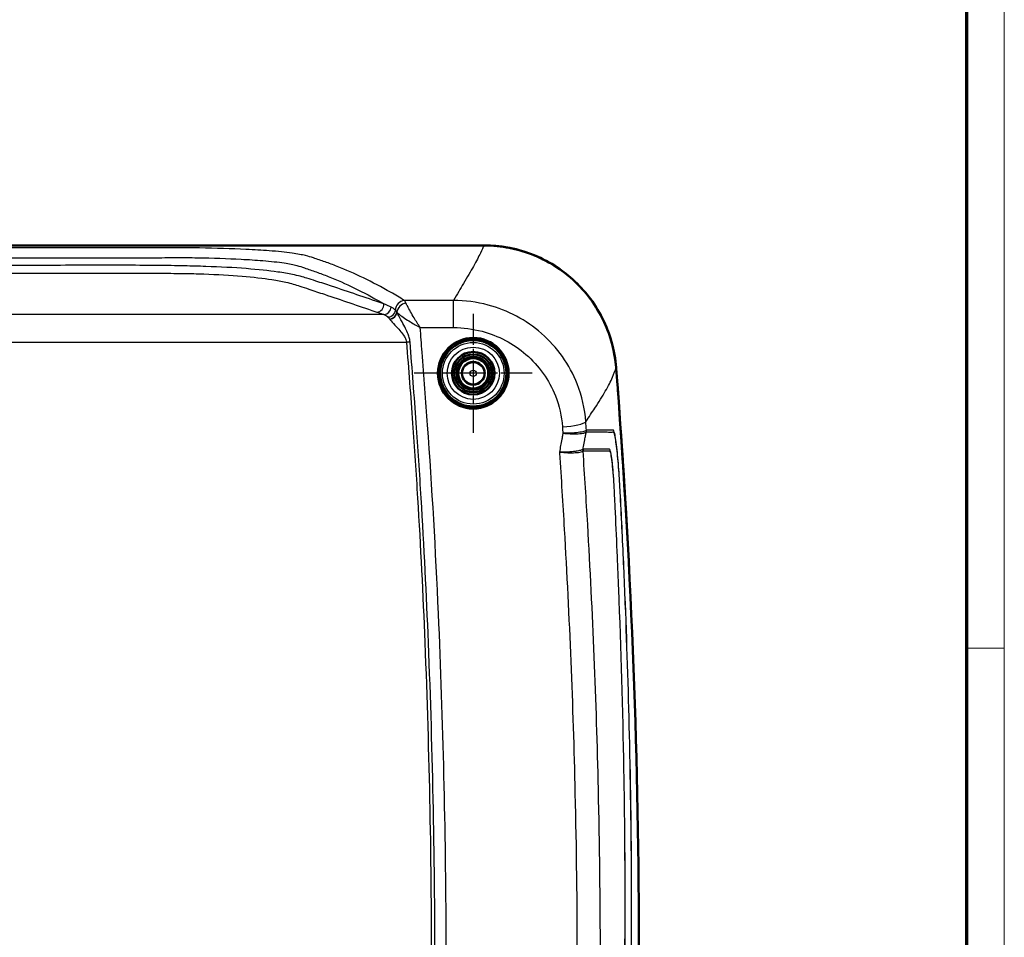
# Model space of a CAD drawing. Units: millimetres. Extents: x -373 to 840, y -109 to 593.
# Drawn here: x 736 to 840, y 266 to 363 of the extents above; entities that cross this region are included whole.
import ezdxf

# ---------------------------------------------------------------- set-up
doc = ezdxf.new("R2010")
doc.units = ezdxf.units.MM
doc.linetypes.add('CHAIN', pattern=[0.3543, 0.2362, -0.0295, 0.0591, -0.0295])
doc.linetypes.add('DASH_DOT', pattern=[0.37, 0.24, -0.06, 0.01, -0.06])
doc.layers.get('0').update_dxf_attribs({"lineweight": 25})
for name, color, linetype, lineweight in [('Mittelpunktmarkierung (ISO)', 1, 'DASH_DOT', 25), ('Sichtbar (ISO)', 7, 'Continuous', 50), ('Sichtbar schmal (ISO)', 1, 'Continuous', 25)]:
    doc.layers.add(name, color=color, linetype=linetype, lineweight=lineweight)

# ---------------------------------------------------------------- blocks, each defined once
blk = doc.blocks.new('Ränder Bopla-A1-Rahmen')
at = {"color": 1, "linetype": 'Continuous', "lineweight": 18}
for p, q in [((840, 593), (840, 1)), ((836, 297), (840, 297))]:
    blk.add_line(p, q, dxfattribs=at)
at = {"color": 3, "linetype": 'Continuous', "lineweight": 70}
blk.add_line((836, 589), (836, 5), dxfattribs=at)

msp = doc.modelspace()

# ---------------------------------------------------------------- linework, layer by layer
at = {"layer": 'Mittelpunktmarkierung (ISO)', "linetype": 'CHAIN', "ltscale": 13.966177}
msp.add_line((783.9191437, 332.3165952), (783.9191437, 319.748035), dxfattribs=at)
at = {"layer": 'Mittelpunktmarkierung (ISO)', "linetype": 'CHAIN', "ltscale": 13.838397}
msp.add_line((790.1459276, 326.0323151), (777.6923597, 326.0323151), dxfattribs=at)
at = {"layer": 'Sichtbar (ISO)'}
for p, q in [((785.0652504, 339.5265804), (602.7730369, 339.5265804)), ((785.0662712, 339.5265804), (785.0652504, 339.5265804))]:
    msp.add_line(p, q, dxfattribs=at)
for radius in [3.7, 3.5056972, 2.25, 2, 1.75, 1.6, 1.5912731, 1.2]:
    msp.add_circle((783.9191437, 326.0265804), radius, dxfattribs=at)
msp.add_arc((1.4191437, 264.5265804), 800, 2.9007618739, 4.2815605118, dxfattribs=at)
msp.add_ellipse((783.9191437, 326.0323151), major_axis=(0, 3.7267884), ratio=0.9999988161, dxfattribs=at)
for points, knots in [([(799.0059759, 326.6212857), (798.8643626, 328.4404688), (798.3690899, 330.2145815), (796.7270655, 333.4694939), (795.5973946, 334.9195336), (792.9607939, 337.2045657), (791.5149308, 338.0624317), (788.3887582, 339.2282372), (786.7337407, 339.5265804), (785.0652504, 339.5265804)], [0, 0, 0, 0, 0.5474059889, 0.5474059889, 1.0937288739, 1.0937288739, 1.5941589258, 1.5941589258, 2.0947236962, 2.0947236962, 2.0947236962, 2.0947236962]), ([(785.0662712, 339.5265804), (786.8890874, 339.5265804), (788.6943622, 339.17046), (792.0645935, 337.7861849), (793.5974336, 336.7720935), (796.0790065, 334.3206017), (797.0459702, 332.9457526), (798.4499128, 329.9201469), (798.8754078, 328.2940398), (799.0048932, 326.6311067)], [0, 0, 0, 0, 0.5468448753, 0.5468448753, 1.0930615113, 1.0930615113, 1.5933610559, 1.5933610559, 2.0937212422, 2.0937212422, 2.0937212422, 2.0937212422]), ([(799.0059759, 326.6212857), (799.0486806, 326.0726963), (799.0930069, 325.4950254), (800.6384685, 305.0203458), (801.4191437, 284.9191122), (801.4191437, 264.5285889)], [1.0796687458, 1.0796687458, 1.0796687458, 1.0796687458, 1.1537144179, 1.1537144179, 3.5677762643, 3.5677762643, 3.5677762643, 3.5677762643])]:
    msp.add_open_spline(points, degree=3, knots=knots, dxfattribs=at)
at = {"layer": 'Sichtbar schmal (ISO)'}
for p, q in [((781.8335574, 333.7233649), (776.6401393, 333.7233649)), ((781.8335574, 330.8507028), (781.8335574, 333.7233649)), ((774.4916768, 332.2276138), (613.3466105, 332.2276138)), ((778.3224588, 330.8507028), (781.8335574, 330.8507028)), ((695.6887114, 329.3121279), (776.8656261, 329.3121279))]:
    msp.add_line(p, q, dxfattribs=at)
for radius in [3.2543254, 2.7543444, 1.1371056, 0.3371361]:
    msp.add_circle((783.9191437, 326.0265804), radius, dxfattribs=at)
for centre, major_axis, ratio, start_param, end_param in [((773.7387109, 333.276227), (-0.2603413, -0.7564538), 0.9356187439, 0.3524807163, 1.9862026601), ((774.4916768, 333.0216507), (-0.2507105, -0.7597001), 0.9310869898, 0.3406228305, 1.8698321408), ((776.6401393, 332.7479482), (-0.5170462, -0.8559575), 0.916342847, 3.724410289, 5.2876222352), ((776.8035254, 332.5870102), (-0.8066963, -0.5909663), 0.8158643794, 4.1736751687, 5.6895615134), ((774.9492007, 332.6253235), (-0.6520123, -0.4635515), 0.8241195431, 1.0408000675, 2.5066539767), ((775.1144332, 332.3679282), (-0.6918475, -0.4016803), 0.7492347636, 1.1604871235, 2.6313692824), ((775.1241943, 332.3512299), (-0.6894735, -0.4057417), 0.7424258237, 1.1588869594, 2.6279559352), ((776.8656261, 329.1732094), (0.7975962, 0.0619696), 0.1731420817, 1.0598646774, 1.55734478), ((793.3370153, 320.8025011), (2.4936941, 0.1774529), 0.1732233361, 4.7000629175, 6.1339965387), ((795.0685402, 319.9854297), (0.5386178, -0.5915158), 0.9708917497, 0.6392370119, 0.883523269), ((795.0797779, 319.9910079), (0.0013289, -0.7999989), 0.9893088685, 1.3642869909, 1.6127361802), ((796.2851943, 317.847639), (0.53817, -0.5919231), 0.9710245569, 3.7782194996, 4.0233430431), ((796.3072782, 317.8585044), (-0.0079037, -0.799961), 0.9895020932, 4.5140977456, 4.7634263233)]:
    msp.add_ellipse(centre, major_axis=major_axis, ratio=ratio, start_param=start_param, end_param=end_param, dxfattribs=at)
for points, knots in [([(776.6401393, 333.7233649), (776.1542046, 334.0180755), (775.6733995, 334.3027239), (774.2371625, 335.1250545), (773.2775034, 335.6308674), (771.3947339, 336.5415426), (770.4696894, 336.9492045), (769.1244225, 337.4820531), (768.7041363, 337.6388667), (767.8557367, 337.9362511), (767.4440885, 338.0775798), (766.7807445, 338.293216), (766.519458, 338.3721414), (765.8180577, 338.5421626), (765.340725, 338.6294424), (764.08575, 338.8057882), (763.272438, 338.8901508), (761.6072233, 339.0199712), (760.7877055, 339.0697595), (758.4048529, 339.1838106), (756.7350037, 339.2311478), (754.2172215, 339.2699666), (753.4186796, 339.2775308), (751.7737074, 339.2849212), (750.9282547, 339.2845126), (749.0252171, 339.2844164), (747.9668086, 339.2845717), (745.6404885, 339.2843286), (744.3725742, 339.2842624), (741.3148674, 339.28409), (739.5250757, 339.2839267), (735.3881122, 339.2835715), (733.0409448, 339.2831559), (727.8682979, 339.2825722), (725.0428158, 339.2825665), (719.7658852, 339.282207), (717.3144351, 339.2819203), (711.0088043, 339.2811797), (707.1546289, 339.2806422), (701.5789933, 339.2810501), (699.8575651, 339.2812611), (696.7304773, 339.2804198), (695.3247609, 339.2794838), (693.9191438, 339.2800202)], [0, 0, 0, 0, 0.4253621151, 0.4253621151, 1.2755085263, 1.2755085263, 2.0955717804, 2.0955717804, 2.4632971465, 2.4632971465, 2.8310225126, 2.8310225126, 3.0579214056, 3.0579214056, 3.3522028151, 3.3522028151, 3.7221749853, 3.7221749853, 4.0282827113, 4.0282827113, 4.5604816318, 4.5604816318, 4.8016346596, 4.8016346596, 5.0550236177, 5.0550236177, 5.3725460488, 5.3725460488, 5.7529204421, 5.7529204421, 6.2898583862, 6.2898583862, 6.9940104587, 6.9940104587, 7.8416543932, 7.8416543932, 8.577090403, 8.577090403, 9.7333462082, 9.7333462082, 10.2497736294, 10.2497736294, 10.6714767795, 10.6714767795, 10.6714767795, 10.6714767795]), ([(785.0652504, 339.5265804), (784.9471388, 339.3372353), (784.8343649, 339.0693957), (784.4880302, 338.3459285), (784.2482821, 337.8752194), (783.937092, 337.3130861), (783.6460889, 336.7874186), (783.2930322, 336.1818574), (782.5642385, 334.9555351), (782.2088362, 334.3638449), (781.8335574, 333.7233649)], [0.0948269086, 0.0948269086, 0.0948269086, 0.0948269086, 1.1200170215, 1.1200170215, 2.2400340431, 2.2400340431, 2.2400340431, 3.2873952148, 3.2873952148, 4.1181451205, 4.1181451205, 4.1181451205, 4.1181451205]), ([(693.9191437, 338.2823694), (695.3317858, 338.2814683), (696.7384237, 338.2808491), (699.8587456, 338.2770103), (701.5772815, 338.2750821), (707.1550259, 338.2715291), (711.0103937, 338.2662035), (717.3162144, 338.2578611), (719.7672182, 338.2546281), (725.0434112, 338.24777), (727.8690816, 338.2442461), (733.0432992, 338.2367092), (735.3897122, 338.2334248), (739.5260588, 338.2287032), (741.3161138, 338.2270276), (744.3730944, 338.2246124), (745.6424582, 338.2235342), (747.9679575, 338.223606), (749.0247754, 338.2203531), (750.929932, 338.2302833), (751.7545918, 338.2451516), (753.3098032, 338.2481159), (754.0518613, 338.2385908), (756.4121312, 338.1970923), (757.9768643, 338.1467927), (760.2111886, 338.0319565), (760.9808294, 337.982854), (762.5417266, 337.8542481), (763.305214, 337.7707125), (764.4825994, 337.5956521), (764.924673, 337.5114891), (765.5880142, 337.3311925), (765.8408587, 337.2437544), (766.4983794, 337.0169998), (766.9176248, 336.8769924), (767.76645, 336.5747267), (768.1846141, 336.4145634), (769.5290153, 335.8796071), (770.4541064, 335.4721696), (772.3366662, 334.5595516), (773.2967367, 334.0531581), (774.3329392, 333.45172), (774.4119844, 333.4054514), (774.4913345, 333.3586385)], [-10.6709282161, -10.6709282161, -10.6709282161, -10.6709282161, -10.2497736294, -10.2497736294, -9.7333462082, -9.7333462082, -8.577090403, -8.577090403, -7.8416543932, -7.8416543932, -6.9940104587, -6.9940104587, -6.2898583862, -6.2898583862, -5.7529204421, -5.7529204421, -5.3725460488, -5.3725460488, -5.0550236177, -5.0550236177, -4.8016346596, -4.8016346596, -4.5604816318, -4.5604816318, -4.0282827113, -4.0282827113, -3.7221749853, -3.7221749853, -3.3522028151, -3.3522028151, -3.0579214056, -3.0579214056, -2.8310225126, -2.8310225126, -2.4632971465, -2.4632971465, -2.0955717804, -2.0955717804, -1.2755085263, -1.2755085263, -0.4253621151, -0.4253621151, -0.3549695911, -0.3549695911, -0.3549695911, -0.3549695911]), ([(774.4913345, 333.3586385), (774.4203641, 333.3824113), (774.3492616, 333.4062424), (773.3979451, 333.7253288), (772.511226, 334.0247788), (770.7389421, 334.6229577), (769.8510342, 334.9225816), (768.4114153, 335.4037271), (767.8541018, 335.5847565), (766.9717518, 335.8685055), (766.6581969, 335.9730363), (765.9102857, 336.2048374), (765.4536391, 336.3270779), (764.3783589, 336.5441135), (763.8581633, 336.635424), (762.3284886, 336.8564306), (761.2025579, 336.9768788), (758.6406496, 337.1771192), (757.1845891, 337.2520564), (754.9394621, 337.3293544), (754.1928398, 337.3481763), (752.480464, 337.3819106), (751.5247086, 337.400372), (749.3414531, 337.4271051), (748.1042649, 337.4256162), (745.8820951, 337.4273195), (744.9031613, 337.4271102), (742.5541503, 337.4261115), (741.1844751, 337.4251019), (737.8817817, 337.4219975), (735.9476694, 337.4197558), (731.9051947, 337.4135719), (729.797556, 337.4098604), (724.7463971, 337.4027354), (721.80205, 337.3992512), (715.3668631, 337.3897374), (711.8764182, 337.3841082), (705.655115, 337.3755762), (702.9280136, 337.3762754), (698.0974158, 337.3709177), (696.0040715, 337.365357), (693.9191437, 337.366746)], [-10.2758591873, -10.2758591873, -10.2758591873, -10.2758591873, -10.212070308, -10.212070308, -9.4230392605, -9.4230392605, -8.6346743461, -8.6346743461, -8.151899623, -8.151899623, -7.8731074848, -7.8731074848, -7.4937243251, -7.4937243251, -7.2285316702, -7.2285316702, -6.7989074391, -6.7989074391, -6.3500418979, -6.3500418979, -6.1346981132, -6.1346981132, -5.8585944786, -5.8585944786, -5.4861667235, -5.4861667235, -5.1922988849, -5.1922988849, -4.7815352442, -4.7815352442, -4.2015201236, -4.2015201236, -3.5689495686, -3.5689495686, -2.6858832963, -2.6858832963, -1.6386088647, -1.6386088647, -0.8193044323, -0.8193044323, -0.191324766, -0.191324766, -0.191324766, -0.191324766]), ([(693.9191435, 336.5719274), (696.0108235, 336.5705524), (698.1027547, 336.5741237), (702.9255915, 336.5749806), (705.6566284, 336.5743423), (711.8785424, 336.576041), (715.3694387, 336.5774531), (721.8038837, 336.5795927), (724.747436, 336.5801481), (729.7995491, 336.5813797), (731.9081054, 336.5822389), (735.9500376, 336.5838611), (737.8834169, 336.5843871), (741.1860063, 336.5851809), (742.5552162, 336.585493), (744.9039862, 336.5858247), (745.8835445, 336.5859993), (748.1045283, 336.5863134), (749.345995, 336.5865626), (751.5076477, 336.5839643), (752.4295818, 336.5807774), (754.0547395, 336.5556757), (754.7598182, 336.5380089), (756.8895072, 336.4642443), (758.2645567, 336.3867542), (760.6909028, 336.186959), (761.7559671, 336.0674027), (763.2064234, 335.847351), (763.6986069, 335.757324), (764.7170355, 335.5267613), (765.1594308, 335.381754), (765.9046609, 335.1302833), (766.2215069, 335.0238127), (767.1052203, 334.7337914), (767.6597081, 334.5496807), (769.0986468, 334.0639929), (769.9865686, 333.7625693), (771.7587771, 333.1592767), (772.6458225, 332.8575272), (773.5966912, 332.5310406), (773.6677358, 332.5066169), (773.7387109, 332.4821901)], [0.1917554966, 0.1917554966, 0.1917554966, 0.1917554966, 0.8193044323, 0.8193044323, 1.6386088647, 1.6386088647, 2.6858832963, 2.6858832963, 3.5689495686, 3.5689495686, 4.2015201236, 4.2015201236, 4.7815352442, 4.7815352442, 5.1922988849, 5.1922988849, 5.4861667235, 5.4861667235, 5.8585944786, 5.8585944786, 6.1346981132, 6.1346981132, 6.3500418979, 6.3500418979, 6.7989074391, 6.7989074391, 7.2285316702, 7.2285316702, 7.4937243251, 7.4937243251, 7.8731074848, 7.8731074848, 8.151899623, 8.151899623, 8.6346743461, 8.6346743461, 9.4230392605, 9.4230392605, 10.212070308, 10.212070308, 10.2758591873, 10.2758591873, 10.2758591873, 10.2758591873]), ([(775.2414914, 333.0223838), (775.1920206, 333.0444053), (775.142755, 333.0663815), (774.8910102, 333.1789069), (774.6909448, 333.2690926), (774.4913345, 333.3586385)], [-0.22205029612, -0.22205029612, -0.22205029612, -0.22205029612, -0.17873285307, -0.17873285307, 0, 0, 0, 0]), ([(775.7007289, 332.6798234), (775.6387864, 332.7447081), (775.57645, 332.8028658), (775.4238374, 332.9252176), (775.3326048, 332.9818254), (775.2414914, 333.0223838)], [0, 0, 0, 0, 0.05631576776, 0.05631576776, 0.13610759998, 0.13610759998, 0.13610759998, 0.13610759998]), ([(776.8035254, 333.4551348), (776.7764845, 333.5166548), (776.7492056, 333.5700914), (776.6945924, 333.6597942), (776.6672591, 333.6960617), (776.6401393, 333.7233649)], [-0.047478633445, -0.047478633445, -0.047478633445, -0.047478633445, -0.023739316722, -0.023739316722, 0, 0, 0, 0]), ([(778.3224588, 330.8507028), (778.1058429, 331.1810954), (777.8855517, 331.5289357), (777.5441752, 332.0897697), (777.416378, 332.3052783), (777.171196, 332.7336177), (777.0561035, 332.9429583), (776.8981394, 333.2510615), (776.8448502, 333.3611177), (776.8035254, 333.4551348)], [-0.0008045735, -0.0008045735, -0.0008045735, -0.0008045735, 0.08790715468, 0.08790715468, 0.1441547358, 0.1441547358, 0.20220158383, 0.20220158383, 0.23848086385, 0.23848086385, 0.23848086385, 0.23848086385]), ([(795.8075784, 320.9137772), (795.7094337, 322.2760306), (795.4025446, 323.6249367), (794.0966451, 326.9402669), (792.7880689, 328.7870289), (789.5088005, 331.6431269), (787.5629152, 332.674972), (784.2973839, 333.5518986), (783.0653413, 333.7171341), (781.8335574, 333.7233649)], [-1.7248684982, -1.7248684982, -1.7248684982, -1.7248684982, -1.3827206005, -1.3827206005, -0.8352839642, -0.8352839642, -0.3044997745, -0.3044997745, 0, 0, 0, 0]), ([(773.7387109, 332.4821901), (773.9375791, 332.4137476), (774.1379667, 332.3453697), (774.3918851, 332.2606396), (774.4416566, 332.244121), (774.4916768, 332.2276138)], [0, 0, 0, 0, 0.17873285307, 0.17873285307, 0.22205029612, 0.22205029612, 0.22205029612, 0.22205029612]), ([(774.4916768, 332.2276138), (774.5838153, 332.2045783), (774.6751181, 332.1601806), (774.8262597, 332.049216), (774.8875906, 331.9930161), (774.9492007, 331.9273659)], [-0.13610759998, -0.13610759998, -0.13610759998, -0.13610759998, -0.05631576776, -0.05631576776, 0, 0, 0, 0]), ([(774.9492007, 331.9273659), (774.984177, 331.890096), (775.0197401, 331.8498599), (775.0750289, 331.7828389), (775.0947636, 331.7580351), (775.1144332, 331.7323695)], [-0.049715368423, -0.049715368423, -0.049715368423, -0.049715368423, -0.017744706565, -0.017744706565, 0, 0, 0, 0]), ([(775.1144332, 331.7323695), (775.1160425, 331.7302696), (775.1176606, 331.7281654), (775.1209144, 331.7239486), (775.12255, 331.721836), (775.1241943, 331.7197192)], [0, 0, 0, 0, 0.0014518311692, 0.0014518311692, 0.0029036623384, 0.0029036623384, 0.0029036623384, 0.0029036623384]), ([(775.1241943, 331.7197192), (775.1615612, 331.6716152), (775.2025447, 331.621218), (775.4041979, 331.3810712), (775.5990599, 331.1699521), (775.9618276, 330.7726727), (776.1263322, 330.5917021), (776.404684, 330.2553506), (776.5218809, 330.1034841), (776.6924879, 329.8310636), (776.7542628, 329.7141877), (776.8325655, 329.5012587), (776.8559317, 329.4066546), (776.8656261, 329.3121279)], [0, 0, 0, 0, 0.03299291433, 0.03299291433, 0.15154243251, 0.15154243251, 0.24273436957, 0.24273436957, 0.31288201346, 0.31288201346, 0.36244546523, 0.36244546523, 0.40056656833, 0.40056656833, 0.40056656833, 0.40056656833]), ([(775.8651408, 332.465298), (775.8453915, 332.4961616), (775.8255905, 332.5251714), (775.7703196, 332.6010362), (775.7350242, 332.6435135), (775.7007289, 332.6798234)], [0, 0, 0, 0, 0.017744706565, 0.017744706565, 0.049715368423, 0.049715368423, 0.049715368423, 0.049715368423]), ([(775.8727107, 332.4531034), (775.8714346, 332.4551464), (775.8701657, 332.457184), (775.8676424, 332.4612489), (775.866388, 332.4632761), (775.8651408, 332.465298)], [-0.0029036623384, -0.0029036623384, -0.0029036623384, -0.0029036623384, -0.0014518311692, -0.0014518311692, 0, 0, 0, 0]), ([(777.2462836, 329.3239729), (777.2365944, 329.44868), (777.2165607, 329.5734111), (777.1520353, 329.8539326), (777.1024122, 330.0077443), (776.96667, 330.3657293), (776.8743386, 330.5648429), (776.6557447, 331.0046175), (776.5270571, 331.2403475), (776.2435064, 331.7548718), (776.0914104, 332.0258868), (775.9339268, 332.3295134), (775.9019131, 332.3929281), (775.8727107, 332.4531034)], [-0.40056656833, -0.40056656833, -0.40056656833, -0.40056656833, -0.36244546523, -0.36244546523, -0.31288201346, -0.31288201346, -0.24273436957, -0.24273436957, -0.15154243251, -0.15154243251, -0.03299291433, -0.03299291433, 0, 0, 0, 0]), ([(775.8727107, 332.4531034), (775.938419, 332.3880722), (776.0217903, 332.3156077), (776.2736042, 332.1138108), (776.4598182, 331.9797495), (776.8564905, 331.7119294), (777.0632457, 331.5801309), (777.6155624, 331.2428755), (777.9720074, 331.0392605), (778.3224588, 330.8507028)], [-0.23708256321, -0.23708256321, -0.23708256321, -0.23708256321, -0.20220158383, -0.20220158383, -0.1441547358, -0.1441547358, -0.08790715468, -0.08790715468, 0.0008045735, 0.0008045735, 0.0008045735, 0.0008045735]), ([(778.8258976, 193.2654875), (778.8834876, 194.5301872), (778.9411993, 195.794881), (779.1468263, 200.1242023), (779.2981524, 203.1886661), (779.8070103, 213.4382252), (780.1498426, 220.6241885), (780.8879649, 240.670056), (781.1171976, 253.5360043), (781.0635253, 266.4012204), (781.0158785, 277.822121), (780.7488242, 289.242269), (779.9585862, 307.2877992), (779.5743771, 313.9189033), (778.9190176, 323.1172288), (778.7227679, 325.6896272), (778.4542492, 329.1245886), (778.3868164, 329.9875335), (778.3224588, 330.8507028)], [-14.3891307673, -14.3891307673, -14.3891307673, -14.3891307673, -14.0034806448, -14.0034806448, -13.0688564016, -13.0688564016, -10.8774484421, -10.8774484421, -6.9583105277, -6.9583105277, -6.9583105277, -3.4791552638, -3.4791552638, -1.4560269761, -1.4560269761, -0.6701988629, -0.6701988629, -0.4065454097, -0.4065454097, -0.4065454097, -0.4065454097]), ([(781.8335574, 330.8507028), (782.8485567, 330.8507028), (783.8636001, 330.7198145), (786.5535594, 330.0116343), (788.1559924, 329.1705094), (790.8555618, 326.8338659), (791.932245, 325.3197355), (793.0055279, 322.5973573), (793.2572856, 321.4887991), (793.3370153, 320.3683807)], [0, 0, 0, 0, 0.3044997745, 0.3044997745, 0.8352839642, 0.8352839642, 1.3827206005, 1.3827206005, 1.7248684982, 1.7248684982, 1.7248684982, 1.7248684982]), ([(776.8656261, 329.3121279), (777.0867998, 326.465455), (777.308567, 323.6188081), (777.7018268, 318.1247938), (777.8777029, 315.4777655), (778.3495393, 307.7518293), (778.6004561, 302.6703306), (779.2756014, 285.8525293), (779.5014694, 274.1085881), (779.491249, 250.7257008), (779.2562756, 239.0869129), (778.6513534, 222.8520043), (778.4505569, 218.2495471), (777.9423561, 207.5618642), (777.6257109, 201.4770543), (777.3423371, 195.3906973)], [0, 0, 0, 0, 0.8697109866, 0.8697109866, 1.6777835889, 1.6777835889, 3.2275002103, 3.2275002103, 6.8049587007, 6.8049587007, 10.3505823665, 10.3505823665, 11.7538948062, 11.7538948062, 13.6099174014, 13.6099174014, 13.6099174014, 13.6099174014]), ([(777.7237065, 195.356638), (778.0068854, 201.4388094), (778.3236525, 207.526266), (778.8319512, 218.2160088), (779.0328095, 222.8198431), (779.6379335, 239.060168), (779.8730169, 250.7039509), (779.8832416, 274.0963798), (779.6572761, 285.8454936), (778.9818404, 302.6705316), (778.730777, 307.7550032), (778.2587029, 315.4848328), (778.0827385, 318.1331824), (777.6892989, 323.6297093), (777.4673366, 326.4788522), (777.2462836, 329.3239729)], [-13.6099174014, -13.6099174014, -13.6099174014, -13.6099174014, -11.7538948062, -11.7538948062, -10.3505823665, -10.3505823665, -6.8049587007, -6.8049587007, -3.2275002103, -3.2275002103, -1.6777835889, -1.6777835889, -0.8697109866, -0.8697109866, 0, 0, 0, 0]), ([(795.8075784, 320.9137772), (796.1433798, 321.4278766), (796.4646865, 321.9057883), (797.1864515, 323.0040667), (797.5581357, 323.5932249), (797.8632112, 324.1219373), (798.1894499, 324.6873266), (798.4394275, 325.1819988), (798.7893284, 326.0031941), (798.8974985, 326.357066), (799.0059759, 326.6212857)], [-4.0149866625, -4.0149866625, -4.0149866625, -4.0149866625, -3.2873952148, -3.2873952148, -2.2400340431, -2.2400340431, -2.2400340431, -1.1200170215, -1.1200170215, -0.1141953378, -0.1141953378, -0.1141953378, -0.1141953378]), ([(793.3846917, 319.6944913), (793.3751868, 319.6426482), (793.3656928, 319.5908031), (793.3275064, 319.3821103), (793.2988744, 319.2252518), (793.2702016, 319.0684007), (793.2287895, 318.8418614), (793.1872974, 318.6153352), (793.1033701, 318.1624527), (793.0606644, 317.936146), (793.0180146, 317.7098296), (793.0175504, 317.7073662), (793.0170862, 317.7049029), (793.0166219, 317.7024395)], [0.03250112623, 0.03250112623, 0.03250112623, 0.03250112623, 0.04854935272, 0.04854935272, 0.09709870544, 0.09709870544, 0.09709870544, 0.16721827962, 0.16721827962, 0.2373378538, 0.2373378538, 0.2373378538, 0.23810107737, 0.23810107737, 0.23810107737, 0.23810107737]), ([(795.8541764, 320.0143746), (795.8103302, 319.9726302), (795.7285109, 319.932035), (795.4623899, 319.8469908), (795.2529994, 319.8048802), (794.7507534, 319.7393172), (794.4582582, 319.7159282), (793.9023756, 319.6936707), (793.6421194, 319.6906064), (793.3846917, 319.6944913)], [-0.23566194209, -0.23566194209, -0.23566194209, -0.23566194209, -0.18501744527, -0.18501744527, -0.11833054456, -0.11833054456, -0.05164702493, -0.05164702493, 0.00109158518, 0.00109158518, 0.00109158518, 0.00109158518]), ([(793.3846917, 319.6944913), (793.6410094, 319.6706551), (793.9001403, 319.6535414), (794.4536128, 319.6326811), (794.7448346, 319.6333675), (795.2448876, 319.659926), (795.45336, 319.6857634), (795.7183125, 319.7501189), (795.7997717, 319.7843508), (795.843425, 319.822685)], [-0.00109158518, -0.00109158518, -0.00109158518, -0.00109158518, 0.05164702493, 0.05164702493, 0.11833054456, 0.11833054456, 0.18501744527, 0.18501744527, 0.23566194209, 0.23566194209, 0.23566194209, 0.23566194209]), ([(795.5107546, 318.0129432), (795.529447, 318.1124877), (795.5480546, 318.2123105), (795.6090667, 318.5413734), (795.6508835, 318.7696992), (795.6923838, 318.9968258), (795.7211178, 319.1540836), (795.7496962, 319.3107658), (795.7999712, 319.5857999), (795.8216813, 319.7043695), (795.843425, 319.822685)], [-0.19751846468, -0.19751846468, -0.19751846468, -0.19751846468, -0.16721827962, -0.16721827962, -0.09709870544, -0.09709870544, -0.09709870544, -0.04854935272, -0.04854935272, -0.01158959164, -0.01158959164, -0.01158959164, -0.01158959164]), ([(795.8546802, 319.8282591), (796.2671913, 319.8294188), (796.6511611, 319.828763), (797.229204, 319.8287921), (797.4439477, 319.8287289), (797.7882566, 319.828482), (797.925411, 319.8283622), (798.1588006, 319.8278432), (798.2579313, 319.8280707), (798.4180529, 319.8266995), (798.4817726, 319.8281603), (798.5882734, 319.8225154), (798.631296, 319.8373554), (798.7253996, 319.8070901), (798.7780104, 319.7033559), (798.9125064, 319.1105498), (798.9966898, 318.5388692), (799.1519171, 317.1391984), (799.2250324, 316.3467211), (799.3409608, 314.7235102), (799.380019, 313.9080518), (799.4887325, 311.8178417), (799.5529637, 310.5539797), (799.7334813, 306.7880617), (799.8433812, 304.2773964), (800.1393685, 296.8137475), (800.2946351, 291.8581304), (800.5327972, 281.1566081), (800.6003053, 275.4103052), (800.6088986, 265.2436265), (800.5755844, 260.8232689), (800.4539935, 253.2050109), (800.3834649, 250.0068319), (800.2129552, 243.9469702), (800.1168121, 241.0851751), (799.9196256, 236.0231435), (799.8248409, 233.8226415), (799.641855, 229.9302828), (799.5571911, 228.2382267), (799.3989462, 225.2451596), (799.3273117, 223.9439887), (799.202603, 221.7580439), (799.1508977, 220.8730053), (799.0495124, 219.1730782), (799.0002278, 218.3575406), (798.9143458, 216.9744863), (798.8768698, 216.4006508), (798.8122758, 215.3527146), (798.7842568, 214.8789394), (798.6664969, 213.3712248), (798.536232, 212.3758205), (798.2414467, 210.8394916), (798.083594, 210.2543665), (797.7807308, 209.5510576), (797.6402411, 209.3345631), (797.3149569, 208.7999881), (797.1291751, 208.5000176), (796.578992, 207.6757578), (796.1944213, 207.1443862), (795.7910465, 206.614691)], [-15.0657917698, -15.0657917698, -15.0657917698, -15.0657917698, -14.2189385041, -14.2189385041, -13.6562454528, -13.6562454528, -13.2412747891, -13.2412747891, -12.9016126545, -12.9016126545, -12.659400973, -12.659400973, -12.4780008798, -12.4780008798, -12.2576747673, -12.2576747673, -11.9513683707, -11.9513683707, -11.6775910802, -11.6775910802, -11.4278182939, -11.4278182939, -11.0497724064, -11.0497724064, -10.2968361304, -10.2968361304, -8.8108087298, -8.8108087298, -7.0885289786, -7.0885289786, -5.7636984007, -5.7636984007, -4.8049482713, -4.8049482713, -3.9467475415, -3.9467475415, -3.286593134, -3.286593134, -2.7787820512, -2.7787820512, -2.3881581414, -2.3881581414, -2.1224081668, -2.1224081668, -1.8775500625, -1.8775500625, -1.7065575038, -1.7065575038, -1.5616168002, -1.5616168002, -1.2371842095, -1.2371842095, -0.9563256948, -0.9563256948, -0.7397896051, -0.7397896051, -0.4791087393, -0.4791087393, 0, 0, 0, 0]), ([(795.810131, 206.4310755), (796.214273, 206.9626698), (796.5993682, 207.4943299), (797.1509595, 208.3185736), (797.337273, 208.619142), (797.6628957, 209.1472491), (797.8052452, 209.3600349), (798.1176886, 210.0819585), (798.2804749, 210.6910634), (798.5802402, 212.2854505), (798.7096847, 213.3168266), (798.835869, 214.8660935), (798.8667701, 215.3497523), (798.9308426, 216.4013426), (798.9657261, 216.9705378), (799.0509952, 218.3548799), (799.0998107, 219.1701345), (799.2005974, 220.8703552), (799.2519932, 221.75536), (799.376096, 223.9414745), (799.4474124, 225.2427034), (799.6049924, 228.2359603), (799.689317, 229.9281164), (799.8715653, 233.8207201), (799.9659664, 236.0213606), (800.1623172, 241.0837145), (800.2580235, 243.9456908), (800.4276553, 250.0059094), (800.4977487, 253.2042623), (800.6183529, 260.8229285), (800.6511354, 265.2435284), (800.6413826, 275.4107503), (800.5732673, 281.1573269), (800.3340211, 291.8593571), (800.1782501, 296.8151866), (799.8816358, 304.279124), (799.7718008, 306.7887081), (799.5907994, 310.5573755), (799.5278823, 311.8169741), (799.4214082, 313.9085262), (799.3757158, 314.7508344), (799.256148, 316.429541), (799.1839465, 317.2527484), (799.0258404, 318.7082066), (798.9395788, 319.3036779), (798.799292, 319.9131036), (798.7440131, 320.0186408), (798.647824, 320.0460108), (798.6045006, 320.027252), (798.4975468, 320.0286457), (798.433805, 320.0270743), (798.2736489, 320.0267141), (798.1745552, 320.0260869), (797.9412464, 320.0257198), (797.8041376, 320.0255442), (797.4599003, 320.0252872), (797.2451692, 320.0252251), (796.6670834, 320.0252022), (796.2829463, 320.0258036), (795.8704722, 320.0258634)], [0, 0, 0, 0, 0.4791087393, 0.4791087393, 0.7397896051, 0.7397896051, 0.9563256948, 0.9563256948, 1.2371842095, 1.2371842095, 1.5616168002, 1.5616168002, 1.7065575038, 1.7065575038, 1.8775500625, 1.8775500625, 2.1224081668, 2.1224081668, 2.3881581414, 2.3881581414, 2.7787820512, 2.7787820512, 3.286593134, 3.286593134, 3.9467475415, 3.9467475415, 4.8049482713, 4.8049482713, 5.7636984007, 5.7636984007, 7.0885289786, 7.0885289786, 8.8108087298, 8.8108087298, 10.2968361304, 10.2968361304, 11.0497724064, 11.0497724064, 11.4278182939, 11.4278182939, 11.6775910802, 11.6775910802, 11.9513683707, 11.9513683707, 12.2576747673, 12.2576747673, 12.4780008798, 12.4780008798, 12.659400973, 12.659400973, 12.9016126545, 12.9016126545, 13.2412747891, 13.2412747891, 13.6562454528, 13.6562454528, 14.2189385041, 14.2189385041, 15.0657917698, 15.0657917698, 15.0657917698, 15.0657917698]), ([(795.843425, 319.822685), (795.8454786, 319.8245494), (795.8474468, 319.8259436), (795.8512013, 319.827796), (795.8529876, 319.8282543), (795.8546802, 319.8282591)], [0, 0, 0, 0, 0.0034747005891, 0.0034747005891, 0.0069494011782, 0.0069494011782, 0.0069494011782, 0.0069494011782]), ([(795.8704722, 320.0258634), (795.8680561, 320.0248909), (795.8654874, 320.0234538), (795.8600517, 320.0196278), (795.8571847, 320.0172387), (795.8541764, 320.0143746)], [-0.0069494011782, -0.0069494011782, -0.0069494011782, -0.0069494011782, -0.0034747005891, -0.0034747005891, 0, 0, 0, 0]), ([(793.0166219, 317.7024395), (793.0189098, 317.6687805), (793.0211956, 317.6351214), (793.0234793, 317.6014621), (793.2055314, 314.918218), (793.3743876, 312.2341054), (794.0679512, 300.2657383), (794.4471367, 290.9732697), (794.7975284, 275.8669569), (794.8684693, 270.0554008), (794.8754339, 264.2437709), (794.8866996, 254.8431231), (794.7300444, 245.4423002), (794.0909315, 226.7058012), (793.6019352, 217.3707207), (792.992439, 208.0435977)], [-0.0102764141, -0.0102764141, -0.0102764141, -0.0102764141, 0, 0, 0, 0.8192138451, 0.8192138451, 3.6518319532, 3.6518319532, 5.4222182708, 5.4222182708, 5.4222182708, 8.285920648, 8.285920648, 11.133099591, 11.133099591, 11.133099591, 11.133099591]), ([(793.0166219, 317.7024395), (793.3177468, 317.6733586), (793.6210884, 317.6535147), (794.1851664, 317.6355388), (794.4473064, 317.637113), (794.9381885, 317.6634496), (795.1526946, 317.6917123), (795.3941489, 317.7573757), (795.4611188, 317.7874189), (795.4993858, 317.8206323)], [-0.00082972159, -0.00082972159, -0.00082972159, -0.00082972159, 0.11830057771, 0.11830057771, 0.23660769677, 0.23660769677, 0.37336859731, 0.37336859731, 0.45884416015, 0.45884416015, 0.45884416015, 0.45884416015]), ([(794.9097846, 317.8125514), (794.8390979, 317.8002685), (794.7628207, 317.788759), (794.4539191, 317.7483849), (794.1905664, 317.7264442), (793.6238803, 317.7005621), (793.3191372, 317.6968049), (793.0166219, 317.7024395)], [-0.27806980016, -0.27806980016, -0.27806980016, -0.27806980016, -0.23660769677, -0.23660769677, -0.11830057771, -0.11830057771, 0.00082972159, 0.00082972159, 0.00082972159, 0.00082972159]), ([(795.5107546, 318.0129432), (795.4723192, 317.9768094), (795.4050543, 317.9416545), (795.2077784, 317.8732222), (795.07224, 317.8406522), (794.9097846, 317.8125514)], [-0.45884416015, -0.45884416015, -0.45884416015, -0.45884416015, -0.37336859731, -0.37336859731, -0.27806980016, -0.27806980016, -0.27806980016, -0.27806980016]), ([(795.5163426, 317.8255048), (795.8744858, 317.8224351), (796.2103296, 317.8256846), (796.7757169, 317.8258063), (797.0136113, 317.8259017), (797.376223, 317.8259317), (797.511799, 317.8260873), (797.8057712, 317.8257693), (797.9585152, 317.8255173), (798.1493208, 317.8293682), (798.1986741, 317.8240959), (798.2969496, 317.8430221), (798.3477709, 317.8385594), (798.4827674, 317.3172585), (798.5681864, 316.6573665), (798.6779291, 315.4170479), (798.7106934, 314.9616004), (798.7544983, 314.226545), (798.7690371, 313.953684), (798.8103088, 313.1376994), (798.8363058, 312.5941873), (798.8743545, 311.8110981), (798.8858572, 311.5714649), (798.9712283, 309.7722059), (799.0420423, 308.212483), (799.1578078, 305.5179784), (799.2046016, 304.3832549), (799.4998708, 296.8950083), (799.685501, 290.5395433), (799.8815192, 279.293244), (799.922777, 274.4029084), (799.9147854, 265.7509233), (799.8842408, 261.9892456), (799.7877932, 255.7103614), (799.7369295, 253.1929247), (799.6064499, 247.9884091), (799.5251053, 245.3013751), (799.3565426, 240.5482282), (799.2750088, 238.4819223), (799.122508, 234.9653156), (799.0556313, 233.5148553), (798.9202056, 230.7371153), (798.8522802, 229.4098098), (798.7196943, 226.9310694), (798.6557853, 225.7796052), (798.5467985, 223.8803914), (798.5029644, 223.1325953), (798.4117531, 221.6057071), (798.3642509, 220.826621), (798.275815, 219.3984937), (798.2348381, 218.7494705), (798.1577723, 217.532537), (798.1206605, 216.9647214), (798.0476585, 215.8416835), (798.0150797, 215.2843793), (797.926484, 214.2048315), (797.8680803, 213.6853911), (797.7296228, 212.8245087), (797.6554116, 212.4622823), (797.5244838, 211.9838898), (797.4720256, 211.8286344), (797.3144198, 211.4458928), (797.2067176, 211.2798841), (796.9392481, 210.8502992), (796.7758394, 210.5764808), (796.2440178, 209.7495887), (795.8542051, 209.1990007), (795.4437736, 208.6360373)], [-14.410990507, -14.410990507, -14.410990507, -14.410990507, -13.6660528608, -13.6660528608, -13.0485739182, -13.0485739182, -12.6429068571, -12.6429068571, -12.1138387992, -12.1138387992, -11.9225379548, -11.9225379548, -11.714888114, -11.714888114, -11.4291858508, -11.4291858508, -11.2881149675, -11.2881149675, -11.2061703413, -11.2061703413, -11.0428177788, -11.0428177788, -10.9707920848, -10.9707920848, -10.5020271652, -10.5020271652, -10.1610398386, -10.1610398386, -8.2519113627, -8.2519113627, -6.7833509967, -6.7833509967, -5.6536891767, -5.6536891767, -4.8975397517, -4.8975397517, -4.0902439363, -4.0902439363, -3.4692471552, -3.4692471552, -3.0332209535, -3.0332209535, -2.6341337096, -2.6341337096, -2.2878539492, -2.2878539492, -2.0629433129, -2.0629433129, -1.8286056907, -1.8286056907, -1.6333804763, -1.6333804763, -1.4625705048, -1.4625705048, -1.2955845361, -1.2955845361, -1.1357682164, -1.1357682164, -0.9963667252, -0.9963667252, -0.9106317904, -0.9106317904, -0.7447837227, -0.7447837227, -0.5078629693, -0.5078629693, 0, 0, 0, 0]), ([(795.4437736, 208.6360373), (796.0639314, 217.8581103), (796.5486883, 227.0879124), (797.1959111, 245.7512645), (797.3564587, 255.1842504), (797.3477779, 264.6163729), (797.3424113, 270.4474609), (797.2725267, 276.278217), (796.9235837, 291.4333878), (796.5440634, 300.7548448), (795.8537823, 312.6526792), (795.6912433, 315.2395879), (795.5163426, 317.8255048)], [-11.0910127281, -11.0910127281, -11.0910127281, -11.0910127281, -8.285920648, -8.285920648, -5.4222182708, -5.4222182708, -5.4222182708, -3.6518319532, -3.6518319532, -0.8192138451, -0.8192138451, -0.0318738297, -0.0318738297, -0.0318738297, -0.0318738297]), ([(795.4641243, 208.4487303), (795.875688, 209.0117041), (796.265716, 209.561771), (796.798326, 210.392185), (796.9612074, 210.666397), (797.227025, 211.1000688), (797.3351786, 211.272402), (797.4970713, 211.6754652), (797.5516792, 211.8394888), (797.6882493, 212.3413654), (797.7653603, 212.7175764), (797.9116708, 213.614642), (797.9775665, 214.1621729), (798.0729375, 215.2807221), (798.1010178, 215.839352), (798.1689797, 216.959671), (798.2072623, 217.5296737), (798.2843308, 218.7463407), (798.3251889, 219.3952911), (798.4134421, 220.823497), (798.460795, 221.6025909), (798.5517318, 223.1295301), (798.59544, 223.8773851), (798.7040986, 225.7767294), (798.7678072, 226.9282666), (798.8999703, 229.4071762), (798.9676706, 230.7345668), (799.1026364, 233.5124896), (799.1692789, 234.9630482), (799.321221, 238.4798989), (799.4024341, 240.5463512), (799.5702769, 245.2998205), (799.6512276, 247.9870257), (799.7809698, 253.1918499), (799.8314882, 255.7094261), (799.9270989, 261.9886565), (799.9571639, 265.7505509), (799.9640632, 274.4030282), (799.9221937, 279.2936169), (799.7247542, 290.5404222), (799.5383088, 296.8961833), (799.2418487, 304.3846313), (799.1948567, 305.519422), (799.078622, 308.2139121), (799.0081087, 309.7718778), (798.9213368, 311.5729737), (798.9095159, 311.813309), (798.8713448, 312.5973564), (798.8492436, 313.1331755), (798.8082258, 313.9624241), (798.7926283, 314.2438452), (798.7439701, 315.0081829), (798.7066523, 315.4870535), (798.5885516, 316.780264), (798.5000775, 317.4637452), (798.361068, 318.0205866), (798.3103361, 318.033667), (798.2126429, 318.017067), (798.163912, 318.0234672), (797.9740653, 318.0235056), (797.8215859, 318.0229489), (797.528047, 318.0238148), (797.3925987, 318.0237738), (797.0302231, 318.0239657), (796.7923793, 318.0239174), (796.2269663, 318.0238617), (795.8908448, 318.0205676), (795.5327831, 318.0237597)], [0, 0, 0, 0, 0.5078629693, 0.5078629693, 0.7447837227, 0.7447837227, 0.9106317904, 0.9106317904, 0.9963667252, 0.9963667252, 1.1357682164, 1.1357682164, 1.2955845361, 1.2955845361, 1.4625705048, 1.4625705048, 1.6333804763, 1.6333804763, 1.8286056907, 1.8286056907, 2.0629433129, 2.0629433129, 2.2878539492, 2.2878539492, 2.6341337096, 2.6341337096, 3.0332209535, 3.0332209535, 3.4692471552, 3.4692471552, 4.0902439363, 4.0902439363, 4.8975397517, 4.8975397517, 5.6536891767, 5.6536891767, 6.7833509967, 6.7833509967, 8.2519113627, 8.2519113627, 10.1610398386, 10.1610398386, 10.5020271652, 10.5020271652, 10.9707920848, 10.9707920848, 11.0428177788, 11.0428177788, 11.2061703413, 11.2061703413, 11.2881149675, 11.2881149675, 11.4291858508, 11.4291858508, 11.714888114, 11.714888114, 11.9225379548, 11.9225379548, 12.1138387992, 12.1138387992, 12.6429068571, 12.6429068571, 13.0485739182, 13.0485739182, 13.6660528608, 13.6660528608, 14.410990507, 14.410990507, 14.410990507, 14.410990507]), ([(795.4993858, 317.8206323), (795.502458, 317.8232988), (795.5054127, 317.8250305), (795.5110695, 317.8266409), (795.5137716, 317.8265198), (795.5163426, 317.8255048)], [-0.013724757986, -0.013724757986, -0.013724757986, -0.013724757986, -0.006862378993, -0.006862378993, 0, 0, 0, 0]), ([(795.5327831, 318.0237597), (795.5294846, 318.0237891), (795.5259957, 318.0229198), (795.5186474, 318.0193258), (795.5147881, 318.0166008), (795.5107546, 318.0129432)], [0, 0, 0, 0, 0.006862378993, 0.006862378993, 0.013724757986, 0.013724757986, 0.013724757986, 0.013724757986])]:
    msp.add_open_spline(points, degree=3, knots=knots, dxfattribs=at)
for points in [[(793.3370153, 320.3683807), (793.3529996, 320.1437572), (793.3688918, 319.9191275), (793.3846917, 319.6944913)], [(795.8704722, 320.0258634), (795.8496692, 320.3218489), (795.8287047, 320.6178195), (795.8075784, 320.9137772)]]:
    msp.add_open_spline(points, degree=3, dxfattribs=at)

# ---------------------------------------------------------------- block references
msp.add_blockref('Ränder Bopla-A1-Rahmen', (0, 0))

doc.saveas('drawing.dxf')
